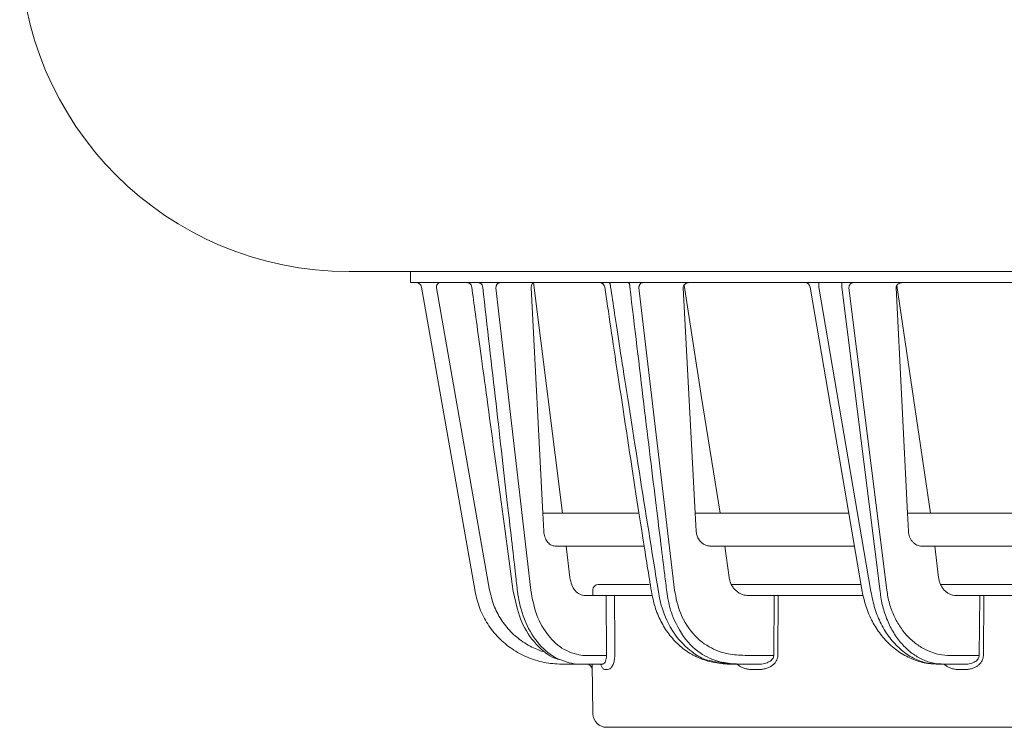
# Model space of a CAD drawing. Extents: x 76 to 810, y 20 to 559.
# Drawn here: x 195 to 213, y 480 to 493 of the extents above; entities that cross this region are included whole.
import ezdxf

# ---------------------------------------------------------------- set-up
doc = ezdxf.new("R2010")
doc.units = 0
doc.layers.add('M1', color=3, linetype='CONTINUOUS')

msp = doc.modelspace()

# ---------------------------------------------------------------- linework, layer by layer
at = {"layer": 'M1', "linetype": 'CONTINUOUS', "lineweight": 13}
for p, q in [((252.730372, 488.23957), (200.981668, 488.23957)), ((202.101666, 488.03957), (202.101666, 488.23957)), ((202.101666, 488.03957), (207.401666, 488.03957)), ((204.866688, 483.83957), (204.338488, 488.03957)), ((207.08282, 487.994534), (207.401666, 485.945484)), ((298.601666, 488.03957), (207.401666, 488.03957)), ((209.539828, 487.956934), (209.539828, 488.03957)), ((209.958422, 487.956934), (209.958422, 488.03957)), ((210.958408, 487.988666), (211.572292, 483.83957)), ((203.275492, 482.411734), (202.297722, 487.956934)), ((202.570534, 487.941316), (203.541142, 482.436724)), ((203.656628, 487.941316), (204.29063, 482.436724)), ((204.509868, 483.83957), (204.299544, 487.941316)), ((206.259018, 487.941316), (206.911194, 482.436724)), ((207.285452, 483.83957), (207.064986, 487.941316)), ((209.382346, 487.9564), (210.328906, 482.412588)), ((209.539828, 487.956934), (210.486626, 482.411734)), ((210.652514, 482.411734), (209.958422, 487.956934)), ((210.086054, 487.941316), (210.775062, 482.436724)), ((211.15274, 483.83957), (210.945088, 487.941316)), ((207.401666, 485.945484), (207.741928, 483.83957)), ((204.509868, 483.83957), (206.252176, 483.83957)), ((204.526698, 483.513424), (204.509868, 483.83957)), ((207.285452, 483.83957), (207.401666, 483.83957)), ((207.285452, 483.83957), (207.303404, 483.513424)), ((210.08526, 483.83957), (207.401666, 483.83957)), ((213.736724, 483.83957), (211.15274, 483.83957)), ((211.15274, 483.83957), (211.169254, 483.513424)), ((204.737034, 483.23957), (206.346884, 483.23957)), ((205.002066, 482.67011), (204.936062, 483.23957)), ((210.187706, 483.23957), (207.569556, 483.23957)), ((207.824664, 483.23957), (207.903194, 482.67011)), ((213.831106, 483.23957), (211.413786, 483.23957)), ((211.647394, 483.23957), (211.718672, 482.67011)), ((205.41991, 482.440442), (205.41903, 482.33957)), ((205.519908, 482.53957), (206.449222, 482.53957)), ((207.943642, 482.53957), (210.307226, 482.53957)), ((211.755568, 482.53957), (213.941216, 482.53957)), ((205.66582, 482.33957), (205.28165, 482.33957)), ((205.668276, 481.246778), (205.66582, 482.33957)), ((205.66582, 482.33957), (205.817686, 482.33957)), ((205.817686, 482.33957), (206.49394, 482.33957)), ((208.25633, 482.33957), (208.725034, 482.33957)), ((208.71664, 481.246778), (208.725034, 482.33957)), ((208.725034, 482.33957), (208.79875, 482.33957)), ((208.79875, 482.33957), (208.790356, 481.246778)), ((208.79875, 482.33957), (210.344448, 482.33957)), ((212.041682, 482.33957), (212.468128, 482.33957)), ((212.459232, 481.246778), (212.468128, 482.33957)), ((212.468128, 482.33957), (212.54472, 482.33957)), ((212.54472, 482.33957), (212.535824, 481.246778)), ((212.54472, 482.33957), (213.975616, 482.33957)), ((205.30382, 481.246778), (205.668276, 481.246778)), ((208.23271, 481.246778), (208.71664, 481.246778)), ((211.937894, 481.246778), (212.459232, 481.246778)), ((205.147672, 481.08957), (204.851186, 481.08957)), ((205.147672, 481.08957), (205.1907, 481.08957)), ((205.601, 481.08957), (205.1907, 481.08957)), ((205.408122, 481.08957), (205.423908, 480.185208)), ((205.561244, 481.087688), (205.576028, 481.086184)), ((205.576028, 481.086184), (205.580574, 481.083628)), ((207.962804, 481.08957), (208.114764, 481.08957)), ((208.441848, 481.08957), (208.114764, 481.08957)), ((211.815344, 481.08957), (211.703684, 481.08957)), ((212.200212, 481.08957), (211.815344, 481.08957)), ((205.64889, 480.991316), (205.688694, 480.991316)), ((208.441848, 480.991316), (208.32583, 480.991316)), ((212.200212, 480.991316), (212.088552, 480.991316)), ((205.67387, 479.93957), (207.678196, 479.93957)), ((298.325136, 479.93957), (207.678196, 479.93957))]:
    msp.add_line(p, q, dxfattribs=at)
for centre, radius, start, end in [((200.981668, 494.23957), 6, 180.000003, 270), ((202.199244, 487.939572), 0.099998, 9.999136, 90), ((205.539932, 487.939572), 0.099998, 8.109963, 90), ((205.539932, 487.939572), 0.099998, 8.030184, 88.729626), ((209.283774, 487.939568), 0.100002, 9.397416, 90), ((205.519908, 482.439568), 0.100004, 90, 179.498277), ((205.309854, 480.989574), 0.099996, 0.997714, 90), ((205.673866, 480.189566), 0.249996, 180.999087, 270)]:
    msp.add_arc(centre, radius, start, end, dxfattribs=at)
at = {"layer": 'M1', "linetype": 'CONTINUOUS', "lineweight": 13, "extrusion": (0, 0, -1)}
for points, knots in [([(202.638084, 488.03957), (202.63371, 488.039206), (202.629338, 488.038842), (202.625048, 488.037692), (202.620758, 488.03654), (202.616548, 488.034602), (202.6125, 488.032124), (202.608454, 488.029648), (202.604566, 488.026632), (202.600914, 488.023078), (202.597262, 488.019526), (202.593846, 488.015434), (202.590728, 488.010896), (202.587608, 488.006356), (202.584786, 488.001372), (202.582324, 487.99603), (202.57986, 487.99069), (202.577756, 487.984992), (202.57601, 487.979044), (202.574266, 487.973098), (202.572882, 487.966904), (202.57203, 487.960574), (202.571176, 487.954244), (202.570854, 487.94778), (202.570534, 487.941316)], [0, 0, 0, 0, 1, 1, 1, 2, 2, 2, 3, 3, 3, 4, 4, 4, 5, 5, 5, 6, 6, 6, 7, 7, 7, 8, 8, 8, 8]), ([(203.134884, 488.03957), (203.139656, 488.039276), (203.14443, 488.038982), (203.149128, 488.03805), (203.153826, 488.037118), (203.158452, 488.03555), (203.162934, 488.03354), (203.167418, 488.031528), (203.171762, 488.029076), (203.175892, 488.026172), (203.180024, 488.02327), (203.183946, 488.019916), (203.187602, 488.016174), (203.191258, 488.012434), (203.194648, 488.008306), (203.197712, 488.003848), (203.200774, 487.999392), (203.20351, 487.994606), (203.205912, 487.98957), (203.208316, 487.984536), (203.210386, 487.979252), (203.211954, 487.973772), (203.213522, 487.968292), (203.214588, 487.962614), (203.215652, 487.956934)], [0, 0, 0, 0, 1, 1, 1, 2, 2, 2, 3, 3, 3, 4, 4, 4, 5, 5, 5, 6, 6, 6, 7, 7, 7, 8, 8, 8, 8]), ([(203.3389, 488.03957), (203.343442, 488.039276), (203.347986, 488.038982), (203.35246, 488.03805), (203.356934, 488.037118), (203.361338, 488.03555), (203.365608, 488.03354), (203.369878, 488.031528), (203.374012, 488.029076), (203.377946, 488.026172), (203.38188, 488.02327), (203.385614, 488.019916), (203.389096, 488.016174), (203.392576, 488.012434), (203.395806, 488.008306), (203.398722, 488.003848), (203.401638, 487.999392), (203.404242, 487.994606), (203.40653, 487.98957), (203.408818, 487.984536), (203.410788, 487.979252), (203.412282, 487.973772), (203.413776, 487.968292), (203.414792, 487.962614), (203.415808, 487.956934)], [0, 0, 0, 0, 1, 1, 1, 2, 2, 2, 3, 3, 3, 4, 4, 4, 5, 5, 5, 6, 6, 6, 7, 7, 7, 8, 8, 8, 8]), ([(203.727328, 488.03957), (203.722752, 488.039206), (203.718174, 488.038842), (203.713684, 488.037692), (203.709194, 488.03654), (203.70479, 488.034602), (203.700554, 488.032124), (203.696318, 488.029648), (203.692248, 488.026632), (203.688428, 488.023078), (203.684606, 488.019526), (203.681032, 488.015434), (203.677766, 488.010896), (203.674502, 488.006356), (203.671546, 488.001372), (203.668966, 487.99603), (203.666388, 487.99069), (203.664184, 487.984992), (203.66236, 487.979044), (203.660534, 487.973098), (203.659084, 487.966904), (203.658192, 487.960574), (203.6573, 487.954244), (203.656964, 487.94778), (203.656628, 487.941316)], [0, 0, 0, 0, 1, 1, 1, 2, 2, 2, 3, 3, 3, 4, 4, 4, 5, 5, 5, 6, 6, 6, 7, 7, 7, 8, 8, 8, 8]), ([(204.35819, 488.03957), (204.350878, 488.038476), (204.343566, 488.03738), (204.336872, 488.033914), (204.330178, 488.03045), (204.324104, 488.024614), (204.31888, 488.01765), (204.313658, 488.010688), (204.30929, 488.002598), (204.306042, 487.992464), (204.302794, 487.982328), (204.30067, 487.970148), (204.299802, 487.961102), (204.298994, 487.952706), (204.29927, 487.94701), (204.299544, 487.941316)], [0, 0, 0, 0, 1, 1, 1, 2, 2, 2, 3, 3, 3, 4, 4, 4, 5, 5, 5, 5]), ([(205.712968, 488.03957), (205.714856, 488.039276), (205.716744, 488.038982), (205.718604, 488.03805), (205.720462, 488.037118), (205.722294, 488.03555), (205.724068, 488.03354), (205.725844, 488.031528), (205.727562, 488.029076), (205.729198, 488.026172), (205.730834, 488.02327), (205.732386, 488.019916), (205.733832, 488.016174), (205.73528, 488.012434), (205.736622, 488.008306), (205.737834, 488.003848), (205.739048, 487.999392), (205.74013, 487.994606), (205.74108, 487.98957), (205.74203, 487.984536), (205.74285, 487.979252), (205.74347, 487.973772), (205.74409, 487.968292), (205.744512, 487.962614), (205.744934, 487.956934)], [0, 0, 0, 0, 1, 1, 1, 2, 2, 2, 3, 3, 3, 4, 4, 4, 5, 5, 5, 6, 6, 6, 7, 7, 7, 8, 8, 8, 8]), ([(206.070882, 488.03957), (206.07237, 488.039276), (206.07386, 488.038982), (206.075326, 488.03805), (206.07679, 488.037118), (206.078234, 488.03555), (206.079632, 488.03354), (206.08103, 488.031528), (206.082384, 488.029076), (206.083672, 488.026172), (206.084962, 488.02327), (206.086186, 488.019916), (206.087326, 488.016174), (206.088466, 488.012434), (206.089522, 488.008306), (206.090476, 488.003848), (206.091432, 487.999392), (206.092286, 487.994606), (206.093036, 487.98957), (206.093786, 487.984536), (206.094432, 487.979252), (206.09492, 487.973772), (206.095408, 487.968292), (206.095742, 487.962614), (206.096074, 487.956934)], [0, 0, 0, 0, 1, 1, 1, 2, 2, 2, 3, 3, 3, 4, 4, 4, 5, 5, 5, 6, 6, 6, 7, 7, 7, 8, 8, 8, 8]), ([(206.332734, 488.03957), (206.327962, 488.039206), (206.323188, 488.038842), (206.318506, 488.037692), (206.313824, 488.03654), (206.309232, 488.034602), (206.304814, 488.032124), (206.300398, 488.029648), (206.296156, 488.026632), (206.292172, 488.023078), (206.288188, 488.019526), (206.284462, 488.015434), (206.281056, 488.010896), (206.277652, 488.006356), (206.27457, 488.001372), (206.27188, 487.99603), (206.269192, 487.99069), (206.266896, 487.984992), (206.264994, 487.979044), (206.26309, 487.973098), (206.26158, 487.966904), (206.26065, 487.960574), (206.25972, 487.954244), (206.259368, 487.94778), (206.259018, 487.941316)], [0, 0, 0, 0, 1, 1, 1, 2, 2, 2, 3, 3, 3, 4, 4, 4, 5, 5, 5, 6, 6, 6, 7, 7, 7, 8, 8, 8, 8]), ([(207.185116, 488.03957), (207.167418, 488.03776), (207.14972, 488.035948), (207.135242, 488.031536), (207.120764, 488.027124), (207.109502, 488.020112), (207.100378, 488.013142), (207.091256, 488.006172), (207.08427, 487.999244), (207.078528, 487.989986), (207.072786, 487.98073), (207.068284, 487.969146), (207.066298, 487.960368), (207.06452, 487.952522), (207.064752, 487.946918), (207.064986, 487.941316)], [0, 0, 0, 0, 1, 1, 1, 2, 2, 2, 3, 3, 3, 4, 4, 4, 5, 5, 5, 5]), ([(210.162646, 488.03957), (210.157688, 488.039206), (210.15273, 488.038842), (210.147866, 488.037692), (210.143002, 488.03654), (210.138228, 488.034602), (210.133638, 488.032124), (210.12905, 488.029648), (210.124644, 488.026632), (210.120504, 488.023078), (210.116366, 488.019526), (210.11249, 488.015434), (210.108954, 488.010896), (210.105416, 488.006356), (210.102214, 488.001372), (210.09942, 487.99603), (210.096626, 487.99069), (210.094238, 487.984992), (210.09226, 487.979044), (210.090284, 487.973098), (210.088714, 487.966904), (210.087748, 487.960574), (210.086782, 487.954244), (210.086418, 487.94778), (210.086054, 487.941316)], [0, 0, 0, 0, 1, 1, 1, 2, 2, 2, 3, 3, 3, 4, 4, 4, 5, 5, 5, 6, 6, 6, 7, 7, 7, 8, 8, 8, 8]), ([(211.068398, 488.03957), (211.059974, 488.039206), (211.05155, 488.038842), (211.043346, 488.037692), (211.03514, 488.03654), (211.02715, 488.034602), (211.019512, 488.032124), (211.011874, 488.029648), (211.004586, 488.026632), (210.997792, 488.023078), (210.991, 488.019526), (210.9847, 488.015434), (210.979006, 488.010896), (210.97331, 488.006356), (210.968216, 488.001372), (210.963848, 487.99603), (210.959478, 487.99069), (210.95583, 487.984992), (210.952898, 487.979044), (210.949966, 487.973098), (210.947748, 487.966904), (210.946566, 487.960574), (210.945384, 487.954244), (210.945234, 487.94778), (210.945088, 487.941316)], [0, 0, 0, 0, 1, 1, 1, 2, 2, 2, 3, 3, 3, 4, 4, 4, 5, 5, 5, 6, 6, 6, 7, 7, 7, 8, 8, 8, 8]), ([(203.215652, 487.956934), (203.225768, 487.882852), (203.235882, 487.808772), (203.247394, 487.724462), (203.289004, 487.419724), (203.348856, 486.981378), (203.419506, 486.464038), (203.570934, 485.355192), (203.771964, 483.883464), (203.972994, 482.411734)], [0, 0, 0, 0, 1, 1, 1, 2, 2, 2, 3, 3, 3, 3]), ([(204.0495, 482.411734), (204.038104, 482.5109), (204.026708, 482.610064), (204.01333, 482.726518), (203.977652, 483.037076), (203.927874, 483.470574), (203.86891, 483.985756), (203.74495, 485.068814), (203.580378, 486.512874), (203.415808, 487.956934)], [0, 0, 0, 0, 1, 1, 1, 2, 2, 2, 3, 3, 3, 3]), ([(205.639332, 487.953886), (205.672266, 487.729586), (205.7052, 487.505286), (205.748388, 487.215342), (205.896192, 486.223032), (206.164082, 484.461846), (206.326364, 483.426654), (206.391458, 483.011428), (206.43956, 482.713008), (206.487662, 482.414586)], [0, 0, 0, 0, 1, 1, 1, 2, 2, 2, 3, 3, 3, 3]), ([(205.744934, 487.956934), (205.756058, 487.883322), (205.767182, 487.809708), (205.77983, 487.725928), (205.825614, 487.42265), (205.891374, 486.986158), (205.970888, 486.471814), (206.142666, 485.360672), (206.378638, 483.886204), (206.61461, 482.411734)], [0, 0, 0, 0, 1, 1, 1, 2, 2, 2, 3, 3, 3, 3]), ([(206.76909, 482.411734), (206.756644, 482.510534), (206.744198, 482.609334), (206.729618, 482.725372), (206.690726, 483.034878), (206.636646, 483.46702), (206.573704, 483.980458), (206.440824, 485.064402), (206.268448, 486.510668), (206.096074, 487.956934)], [0, 0, 0, 0, 1, 1, 1, 2, 2, 2, 3, 3, 3, 3]), ([(204.737034, 483.23957), (204.712798, 483.24286), (204.688564, 483.24615), (204.66575, 483.25676), (204.642936, 483.267368), (204.621542, 483.285298), (204.602926, 483.306482), (204.58431, 483.327666), (204.568472, 483.352106), (204.555956, 483.38294), (204.543438, 483.413774), (204.534242, 483.451004), (204.530218, 483.476842), (204.52794, 483.49147), (204.527318, 483.502446), (204.526698, 483.513424)], [0, 0, 0, 0, 1, 1, 1, 2, 2, 2, 3, 3, 3, 4, 4, 4, 5, 5, 5, 5]), ([(207.401666, 483.303298), (207.381096, 483.325326), (207.360524, 483.347354), (207.345304, 483.371622), (207.330082, 483.395892), (207.320206, 483.4224), (207.314116, 483.446408), (207.308024, 483.470414), (207.305714, 483.491918), (207.303404, 483.513424)], [0, 0, 0, 0, 1, 1, 1, 2, 2, 2, 3, 3, 3, 3]), ([(211.413786, 483.23957), (211.398248, 483.240566), (211.382708, 483.24156), (211.367488, 483.244714), (211.352266, 483.247866), (211.33736, 483.253176), (211.323014, 483.259968), (211.308666, 483.26676), (211.294876, 483.275036), (211.281886, 483.28481), (211.268896, 483.294584), (211.256706, 483.305854), (211.245516, 483.318388), (211.234324, 483.33092), (211.224132, 483.344714), (211.21515, 483.359548), (211.206168, 483.374384), (211.198392, 483.390258), (211.19183, 483.406884), (211.185266, 483.42351), (211.179914, 483.440886), (211.176354, 483.458768), (211.172792, 483.47665), (211.171024, 483.495036), (211.169254, 483.513424)], [0, 0, 0, 0, 1, 1, 1, 2, 2, 2, 3, 3, 3, 4, 4, 4, 5, 5, 5, 6, 6, 6, 7, 7, 7, 8, 8, 8, 8]), ([(207.569556, 483.23957), (207.549344, 483.241034), (207.529128, 483.242498), (207.509386, 483.246888), (207.489644, 483.251278), (207.470372, 483.258592), (207.452496, 483.26848), (207.434622, 483.27837), (207.418144, 483.290834), (207.401666, 483.303298)], [0, 0, 0, 0, 1, 1, 1, 2, 2, 2, 3, 3, 3, 3]), ([(205.28165, 482.33957), (205.248894, 482.344008), (205.216136, 482.348446), (205.185372, 482.362732), (205.154606, 482.377018), (205.12583, 482.401148), (205.10052, 482.429918), (205.075212, 482.45869), (205.053366, 482.492098), (205.037534, 482.532904), (205.021702, 482.57371), (205.011884, 482.62191), (205.002066, 482.67011)], [0, 0, 0, 0, 1, 1, 1, 2, 2, 2, 3, 3, 3, 4, 4, 4, 4]), ([(208.25633, 482.33957), (208.235034, 482.340746), (208.213738, 482.34192), (208.192828, 482.345646), (208.171916, 482.349374), (208.15139, 482.35565), (208.131542, 482.363692), (208.111694, 482.371736), (208.092524, 482.381546), (208.074334, 482.39316), (208.056144, 482.404774), (208.038932, 482.418188), (208.022946, 482.433152), (208.00696, 482.448116), (207.992198, 482.464626), (207.978934, 482.482456), (207.96567, 482.500284), (207.953902, 482.51943), (207.943642, 482.53957), (207.93338, 482.55971), (207.924624, 482.58084), (207.918134, 482.602762), (207.911644, 482.624684), (207.907418, 482.647398), (207.903194, 482.67011)], [0, 0, 0, 0, 1, 1, 1, 2, 2, 2, 3, 3, 3, 4, 4, 4, 5, 5, 5, 6, 6, 6, 7, 7, 7, 8, 8, 8, 8]), ([(212.041682, 482.33957), (212.022182, 482.340746), (212.002682, 482.34192), (211.983538, 482.345646), (211.964392, 482.349374), (211.945604, 482.35565), (211.927438, 482.363692), (211.909272, 482.371736), (211.891728, 482.381546), (211.875084, 482.39316), (211.85844, 482.404774), (211.842692, 482.418188), (211.82807, 482.433152), (211.813448, 482.448116), (211.799948, 482.464626), (211.787822, 482.482456), (211.775696, 482.500284), (211.764942, 482.51943), (211.755568, 482.53957), (211.746194, 482.55971), (211.738198, 482.58084), (211.73228, 482.602762), (211.72636, 482.624684), (211.722516, 482.647398), (211.718672, 482.67011)], [0, 0, 0, 0, 1, 1, 1, 2, 2, 2, 3, 3, 3, 4, 4, 4, 5, 5, 5, 6, 6, 6, 7, 7, 7, 8, 8, 8, 8]), ([(203.541142, 482.436724), (203.563264, 482.343378), (203.585386, 482.25003), (203.618806, 482.160686), (203.652226, 482.071342), (203.696942, 481.986), (203.749626, 481.905512), (203.802312, 481.825022), (203.862964, 481.749386), (203.928416, 481.681316), (203.99387, 481.613246), (204.064122, 481.55274), (204.148084, 481.496994), (204.232044, 481.441248), (204.329714, 481.39026), (204.399916, 481.359852), (204.440466, 481.342288), (204.471852, 481.33159), (204.503238, 481.320894)], [0, 0, 0, 0, 1, 1, 1, 2, 2, 2, 3, 3, 3, 4, 4, 4, 5, 5, 5, 6, 6, 6, 6]), ([(204.29063, 482.436724), (204.319882, 482.28104), (204.349132, 482.125356), (204.401364, 481.98469), (204.453596, 481.844024), (204.528808, 481.718376), (204.61207, 481.612442), (204.695332, 481.50651), (204.786644, 481.420294), (204.900774, 481.358176), (205.014904, 481.29606), (205.15185, 481.258044), (205.239728, 481.249448), (205.263482, 481.247124), (205.283652, 481.246952), (205.30382, 481.246778)], [0, 0, 0, 0, 1, 1, 1, 2, 2, 2, 3, 3, 3, 4, 4, 4, 5, 5, 5, 5]), ([(206.911194, 482.436724), (206.936466, 482.297202), (206.961738, 482.157682), (207.021162, 482.013478), (207.080584, 481.869274), (207.174158, 481.720388), (207.282304, 481.607092), (207.39045, 481.493796), (207.513172, 481.41609), (207.621494, 481.364398), (207.729816, 481.312706), (207.82374, 481.287032), (207.92321, 481.271764), (208.022678, 481.256496), (208.127694, 481.251638), (208.23271, 481.246778)], [0, 0, 0, 0, 1, 1, 1, 2, 2, 2, 3, 3, 3, 4, 4, 4, 5, 5, 5, 5]), ([(210.775062, 482.436724), (210.788902, 482.354956), (210.802744, 482.273188), (210.82405, 482.194268), (210.845358, 482.11535), (210.874132, 482.039278), (210.907878, 481.966778), (210.941626, 481.894278), (210.980346, 481.825348), (211.024, 481.761164), (211.067656, 481.69698), (211.116248, 481.637542), (211.168888, 481.583674), (211.221528, 481.529806), (211.278218, 481.481508), (211.338138, 481.4397), (211.398058, 481.397894), (211.46121, 481.362576), (211.526608, 481.33362), (211.592006, 481.304664), (211.65965, 481.282068), (211.728572, 481.268654), (211.797494, 481.255242), (211.867694, 481.25101), (211.937894, 481.246778)], [0, 0, 0, 0, 1, 1, 1, 2, 2, 2, 3, 3, 3, 4, 4, 4, 5, 5, 5, 6, 6, 6, 7, 7, 7, 8, 8, 8, 8]), ([(204.851186, 481.08957), (204.744806, 481.095716), (204.638426, 481.101862), (204.534152, 481.121294), (204.429878, 481.140726), (204.32771, 481.173442), (204.229692, 481.215208), (204.131672, 481.256974), (204.037802, 481.307784), (203.949874, 481.367588), (203.861946, 481.427392), (203.779962, 481.496184), (203.7058, 481.572392), (203.631636, 481.648598), (203.565294, 481.732218), (203.507142, 481.821496), (203.448992, 481.910774), (203.39903, 482.005708), (203.361788, 482.105024), (203.324546, 482.20434), (203.300018, 482.308036), (203.275492, 482.411734)], [0, 0, 0, 0, 1, 1, 1, 2, 2, 2, 3, 3, 3, 4, 4, 4, 5, 5, 5, 6, 6, 6, 7, 7, 7, 7]), ([(203.972994, 482.411734), (204.010174, 482.23922), (204.047352, 482.066708), (204.106426, 481.912914), (204.165498, 481.759122), (204.246466, 481.624052), (204.349536, 481.5012), (204.452604, 481.37835), (204.577776, 481.26772), (204.677426, 481.218402), (204.725132, 481.194792), (204.766988, 481.185234), (204.808846, 481.175676)], [0, 0, 0, 0, 1, 1, 1, 2, 2, 2, 3, 3, 3, 4, 4, 4, 4]), ([(205.1907, 481.08957), (205.167898, 481.089758), (205.145094, 481.089948), (205.118208, 481.092538), (205.019114, 481.102084), (204.864552, 481.14426), (204.73572, 481.213348), (204.606886, 481.282434), (204.503782, 481.378438), (204.410826, 481.495864), (204.317872, 481.613292), (204.235066, 481.752146), (204.17402, 481.909472), (204.112976, 482.066798), (204.073692, 482.242596), (204.057366, 482.35215), (204.05415, 482.373724), (204.051826, 482.392728), (204.0495, 482.411734)], [0, 0, 0, 0, 1, 1, 1, 2, 2, 2, 3, 3, 3, 4, 4, 4, 5, 5, 5, 6, 6, 6, 6]), ([(205.817686, 482.33957), (205.817844, 482.28059), (205.818002, 482.221612), (205.818224, 482.13964), (205.818816, 481.921046), (205.81987, 481.538952), (205.820428, 481.339918), (205.820526, 481.305146), (205.820608, 481.275962), (205.820692, 481.246778)], [0, 0, 0, 0, 1, 1, 1, 2, 2, 2, 3, 3, 3, 3]), ([(206.486928, 482.414142), (206.506396, 482.318656), (206.525862, 482.22317), (206.553974, 482.132094), (206.582088, 482.041016), (206.618844, 481.954348), (206.661012, 481.87217), (206.70318, 481.789994), (206.750756, 481.712308), (206.805288, 481.639786), (206.85982, 481.567264), (206.921306, 481.499906), (206.986254, 481.440542), (207.051202, 481.381178), (207.119612, 481.32981), (207.193628, 481.28576), (207.267644, 481.241708), (207.347266, 481.204976), (207.425588, 481.176232), (207.50391, 481.14749), (207.58093, 481.126736), (207.678284, 481.111716), (207.775638, 481.096696), (207.893326, 481.08741), (207.956516, 481.08958), (207.958626, 481.089652), (207.960676, 481.089738), (207.962724, 481.089824)], [0, 0, 0, 0, 1, 1, 1, 2, 2, 2, 3, 3, 3, 4, 4, 4, 5, 5, 5, 6, 6, 6, 7, 7, 7, 8, 8, 8, 9, 9, 9, 9]), ([(206.61461, 482.411734), (206.631786, 482.307606), (206.648962, 482.203478), (206.700118, 482.061164), (206.751274, 481.91885), (206.836412, 481.73835), (206.940812, 481.59811), (207.04521, 481.45787), (207.168872, 481.357892), (207.260566, 481.290426), (207.346166, 481.227444), (207.40391, 481.192798), (207.506654, 481.165086), (207.62133, 481.134156), (207.792068, 481.111864), (207.962804, 481.08957)], [0, 0, 0, 0, 1, 1, 1, 2, 2, 2, 3, 3, 3, 4, 4, 4, 5, 5, 5, 5]), ([(208.114764, 481.08957), (208.012012, 481.094544), (207.90926, 481.099518), (207.81024, 481.116906), (207.71122, 481.134296), (207.615932, 481.164098), (207.505616, 481.22026), (207.3953, 481.276422), (207.269958, 481.35894), (207.157186, 481.489918), (207.044412, 481.620898), (206.944206, 481.800334), (206.884778, 481.941458), (206.83284, 482.064794), (206.812044, 482.158868), (206.797512, 482.23605), (206.784888, 482.303112), (206.776988, 482.357422), (206.76909, 482.411734)], [0, 0, 0, 0, 1, 1, 1, 2, 2, 2, 3, 3, 3, 4, 4, 4, 5, 5, 5, 6, 6, 6, 6]), ([(210.328906, 482.412588), (210.336624, 482.36885), (210.344342, 482.325114), (210.360426, 482.264506), (210.380394, 482.189254), (210.413256, 482.087992), (210.451204, 481.997548), (210.48915, 481.907102), (210.532178, 481.827472), (210.582194, 481.750096), (210.632208, 481.672722), (210.689206, 481.5976), (210.752382, 481.528828), (210.815558, 481.460054), (210.88491, 481.397628), (210.959104, 481.342796), (211.033296, 481.287964), (211.11233, 481.240726), (211.197072, 481.20193), (211.281812, 481.163134), (211.372258, 481.13278), (211.457646, 481.11546), (211.543032, 481.09814), (211.623358, 481.093856), (211.703684, 481.08957)], [0, 0, 0, 0, 1, 1, 1, 2, 2, 2, 3, 3, 3, 4, 4, 4, 5, 5, 5, 6, 6, 6, 7, 7, 7, 8, 8, 8, 8]), ([(210.486626, 482.411734), (210.507274, 482.308036), (210.52792, 482.20434), (210.558084, 482.105024), (210.588246, 482.00571), (210.627922, 481.910774), (210.673668, 481.821496), (210.719414, 481.732218), (210.771228, 481.648598), (210.828798, 481.572392), (210.886368, 481.496184), (210.949694, 481.42739), (211.017322, 481.367588), (211.08495, 481.307786), (211.156882, 481.256972), (211.231762, 481.215208), (211.306642, 481.173444), (211.38447, 481.140726), (211.463614, 481.121294), (211.54276, 481.101864), (211.623222, 481.095716), (211.703684, 481.08957)], [0, 0, 0, 0, 1, 1, 1, 2, 2, 2, 3, 3, 3, 4, 4, 4, 5, 5, 5, 6, 6, 6, 7, 7, 7, 7]), ([(211.815344, 481.08957), (211.745146, 481.094272), (211.674946, 481.098974), (211.606026, 481.113878), (211.537104, 481.128782), (211.469458, 481.153888), (211.40406, 481.186062), (211.338662, 481.218236), (211.275512, 481.257476), (211.21559, 481.30393), (211.15567, 481.350382), (211.09898, 481.404046), (211.04634, 481.463898), (210.9937, 481.523752), (210.945108, 481.589794), (210.901454, 481.66111), (210.857798, 481.732426), (210.81908, 481.809014), (210.785332, 481.88957), (210.751584, 481.970126), (210.722808, 482.05465), (210.7015, 482.142338), (210.680194, 482.230028), (210.666354, 482.32088), (210.652514, 482.411734)], [0, 0, 0, 0, 1, 1, 1, 2, 2, 2, 3, 3, 3, 4, 4, 4, 5, 5, 5, 6, 6, 6, 7, 7, 7, 8, 8, 8, 8]), ([(205.601, 481.08957), (205.607994, 481.09132), (205.614988, 481.093068), (205.62208, 481.098904), (205.62917, 481.104738), (205.63636, 481.114658), (205.642684, 481.12633), (205.64901, 481.138002), (205.654472, 481.151426), (205.658706, 481.167876), (205.662942, 481.184328), (205.665948, 481.203802), (205.667284, 481.218056), (205.668414, 481.230126), (205.668346, 481.238452), (205.668276, 481.246778)], [0, 0, 0, 0, 1, 1, 1, 2, 2, 2, 3, 3, 3, 4, 4, 4, 5, 5, 5, 5]), ([(205.820692, 481.246778), (205.820678, 481.233216), (205.820664, 481.219656), (205.818452, 481.200106), (205.81583, 481.176912), (205.810114, 481.145286), (205.802118, 481.118564), (205.794124, 481.091842), (205.783852, 481.070018), (205.771774, 481.051048), (205.759696, 481.03208), (205.745814, 481.015962), (205.731666, 481.006482), (205.717518, 480.997002), (205.703106, 480.994158), (205.688694, 480.991316)], [0, 0, 0, 0, 1, 1, 1, 2, 2, 2, 3, 3, 3, 4, 4, 4, 5, 5, 5, 5]), ([(208.441848, 481.08957), (208.459884, 481.090152), (208.477922, 481.090734), (208.495586, 481.092576), (208.513252, 481.094418), (208.530544, 481.097522), (208.54715, 481.101484), (208.563758, 481.105446), (208.579676, 481.11027), (208.594602, 481.115956), (208.609528, 481.121642), (208.62346, 481.12819), (208.636152, 481.13545), (208.648844, 481.142712), (208.660294, 481.150686), (208.670246, 481.159232), (208.680198, 481.167778), (208.68865, 481.176896), (208.695602, 481.18641), (208.702554, 481.195924), (208.708004, 481.205836), (208.71126, 481.215962), (208.714516, 481.22609), (208.715578, 481.236434), (208.71664, 481.246778)], [0, 0, 0, 0, 1, 1, 1, 2, 2, 2, 3, 3, 3, 4, 4, 4, 5, 5, 5, 6, 6, 6, 7, 7, 7, 8, 8, 8, 8]), ([(208.790356, 481.246778), (208.788944, 481.22997), (208.787532, 481.21316), (208.783346, 481.196704), (208.779158, 481.180248), (208.772198, 481.164142), (208.763342, 481.148682), (208.754488, 481.133222), (208.74374, 481.118406), (208.7311, 481.104518), (208.718458, 481.09063), (208.703928, 481.07767), (208.68783, 481.06587), (208.671732, 481.05407), (208.65407, 481.043432), (208.63516, 481.034192), (208.61625, 481.024954), (208.596092, 481.017114), (208.57507, 481.010674), (208.554048, 481.004236), (208.532162, 480.999194), (208.509814, 480.996202), (208.487466, 480.993208), (208.464658, 480.992262), (208.441848, 480.991316)], [0, 0, 0, 0, 1, 1, 1, 2, 2, 2, 3, 3, 3, 4, 4, 4, 5, 5, 5, 6, 6, 6, 7, 7, 7, 8, 8, 8, 8]), ([(212.535824, 481.246778), (212.534452, 481.22997), (212.533082, 481.21316), (212.529038, 481.196704), (212.524996, 481.180248), (212.518284, 481.164142), (212.50975, 481.148682), (212.501218, 481.133222), (212.490864, 481.118406), (212.478688, 481.104518), (212.466512, 481.09063), (212.452518, 481.07767), (212.437016, 481.06587), (212.421514, 481.05407), (212.404506, 481.043432), (212.386298, 481.034192), (212.36809, 481.024954), (212.348682, 481.017114), (212.328446, 481.010674), (212.308208, 481.004236), (212.287142, 480.999194), (212.265632, 480.996202), (212.24412, 480.993208), (212.222166, 480.992262), (212.200212, 480.991316)], [0, 0, 0, 0, 1, 1, 1, 2, 2, 2, 3, 3, 3, 4, 4, 4, 5, 5, 5, 6, 6, 6, 7, 7, 7, 8, 8, 8, 8]), ([(212.200212, 481.08957), (212.217208, 481.090152), (212.234204, 481.090734), (212.25085, 481.092576), (212.267496, 481.094418), (212.28379, 481.097522), (212.299438, 481.101484), (212.315088, 481.105446), (212.33009, 481.11027), (212.344158, 481.115956), (212.358224, 481.121642), (212.371356, 481.12819), (212.38332, 481.13545), (212.395284, 481.142712), (212.40608, 481.150686), (212.415462, 481.159232), (212.424844, 481.167778), (212.43281, 481.176896), (212.439366, 481.18641), (212.445924, 481.195924), (212.451066, 481.205836), (212.454142, 481.215962), (212.457218, 481.22609), (212.458226, 481.236434), (212.459232, 481.246778)], [0, 0, 0, 0, 1, 1, 1, 2, 2, 2, 3, 3, 3, 4, 4, 4, 5, 5, 5, 6, 6, 6, 7, 7, 7, 8, 8, 8, 8]), ([(205.64889, 480.991316), (205.638688, 480.99249), (205.628484, 480.993664), (205.617118, 481.001504), (205.60574, 481.00935), (205.593198, 481.023866), (205.584234, 481.039288), (205.57527, 481.05471), (205.569882, 481.071032), (205.564496, 481.087356)], [0, 0, 0, 0, 1, 1, 1, 2, 2, 2, 3, 3, 3, 3]), ([(208.32583, 480.991316), (208.303014, 480.992242), (208.280198, 480.99317), (208.257708, 480.996202), (208.235216, 480.999234), (208.21305, 481.004368), (208.19199, 481.010674), (208.170932, 481.01698), (208.150978, 481.024456), (208.131146, 481.034192), (208.111314, 481.043928), (208.091602, 481.055922), (208.077462, 481.06587), (208.064638, 481.074894), (208.056396, 481.082232), (208.048156, 481.08957)], [0, 0, 0, 0, 1, 1, 1, 2, 2, 2, 3, 3, 3, 4, 4, 4, 5, 5, 5, 5]), ([(212.088552, 480.991316), (212.066594, 480.992242), (212.044636, 480.99317), (212.022992, 480.996202), (212.001348, 480.999234), (211.980018, 481.00437), (211.959754, 481.010674), (211.939492, 481.01698), (211.920296, 481.024452), (211.901212, 481.034192), (211.882126, 481.043934), (211.86315, 481.055942), (211.849566, 481.06587), (211.837182, 481.074922), (211.82928, 481.082246), (211.82138, 481.08957)], [0, 0, 0, 0, 1, 1, 1, 2, 2, 2, 3, 3, 3, 4, 4, 4, 5, 5, 5, 5])]:
    msp.add_open_spline(points, degree=3, knots=knots, dxfattribs=at)

doc.saveas('drawing.dxf')
